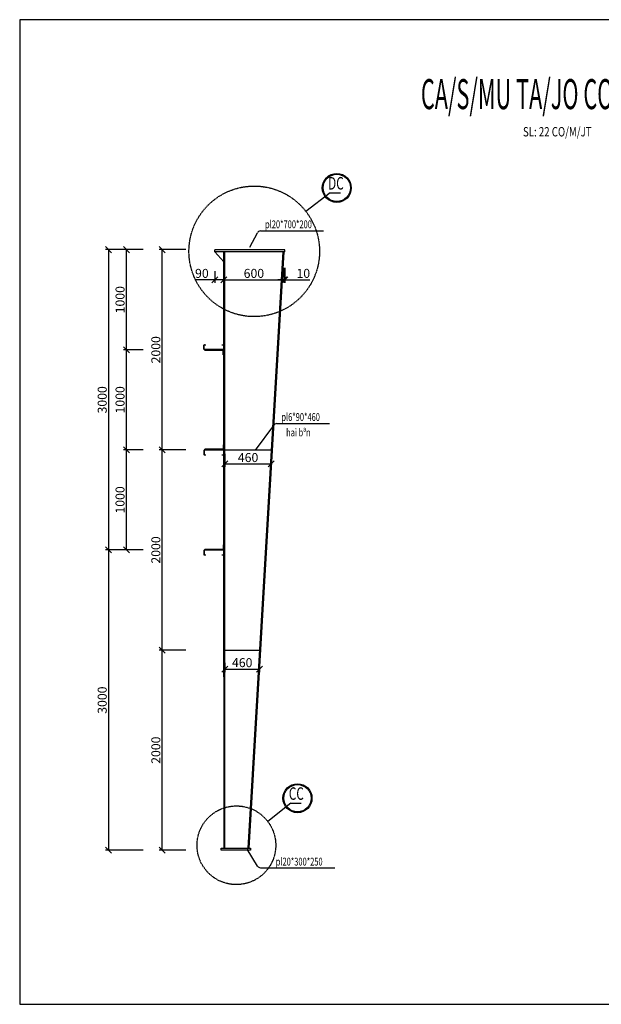
# Model space of a CAD drawing. Extents: x -1847 to 3890, y 94838 to 100542.
# Drawn here: x -1003 to -713, y 99444 to 99936 of the extents above; entities that cross this region are included whole.
import ezdxf
from ezdxf.enums import TextEntityAlignment as Align

# ---------------------------------------------------------------- set-up
doc = ezdxf.new("R2010")
doc.units = 0
doc.linetypes.add('HIDDEN', pattern=[0.375, 0.25, -0.125])
doc.layers.get('DEFPOINTS').update_dxf_attribs({"linetype": 'CONTINUOUS'})
for name, color, linetype in [('KHUNGTEN', 7, 'CONTINUOUS'), ('TUONG', 2, 'CONTINUOUS'), ('XAGOMAI', 2, 'CONTINUOUS')]:
    doc.layers.add(name, color=color, linetype=linetype)
doc.styles.add('TEXT', font='vnsimli.shx', dxfattribs={"width": 0.7})
doc.styles.add('TITLE1', font='romanc9.shx', dxfattribs={"width": 0.7, "height": 6, "bigfont": 'vn1.shx'})
doc.styles.add('VNSIMLI', font='vnsimli.shx', dxfattribs={"width": 0.7})
doc.dimstyles.new('1-1', dxfattribs={"dimscale": 1.5, "dimtxt": 5, "dimasz": 3, "dimexe": 1, "dimexo": 0, "dimtad": 1, "dimdec": 0, "dimlfac": 20, "dimzin": 1, "dimtxsty": 'VNSIMLI', "dimblk1": 'ARCHTICK', "dimblk2": 'ARCHTICK', "dimsah": 1, "dimcen": 2.5, "dimclrd": 7, "dimclre": 7, "dimclrt": 1, "dimazin": 3, "dimtfac": 1, "dimtdec": 0, "dimtmove": 0, "dimatfit": 3, "dimtolj": 1, "dimtzin": 1})

# ---------------------------------------------------------------- blocks, each defined once
blk = doc.blocks.new('_OBLIQUE')
at = {"layer": 'TUONG', "color": 0}
blk.add_line((-0.5, -0.5), (0.5, 0.5), dxfattribs=at)
blk = doc.blocks.new('*D111')
at = {"layer": 'DEFPOINTS', "color": 0}
for p in [(-941.68, 99670.9), (-958.94, 99520.9), (-941.68, 99520.9)]:
    blk.add_point(p, dxfattribs=at)
at = {"layer": 'TUONG', "color": 7}
for p, q in [((-941.68, 99670.9), (-960.44, 99670.9)), ((-958.94, 99670.9), (-958.94, 99520.9)), ((-941.68, 99520.9), (-960.44, 99520.9))]:
    blk.add_line(p, q, dxfattribs=at)
at = {"layer": 'TUONG', "color": 7, "xscale": 3, "yscale": 3, "zscale": 3}
for p, rotation in [((-958.94, 99670.9), 90), ((-958.94, 99520.9), 270)]:
    blk.add_blockref('_OBLIQUE', p, dxfattribs=dict(at, rotation=rotation))
at = {"layer": 'TUONG', "color": 1, "insert": (-962.13, 99595.9), "char_height": 4.5, "attachment_point": 5, "rotation": 90, "style": 'VNSIMLI'}
blk.add_mtext('\\A1;3000', dxfattribs=at)
blk = doc.blocks.new('*D112')
at = {"layer": 'DEFPOINTS', "color": 0}
for p in [(-941.68, 99820.9), (-958.94, 99670.9), (-941.68, 99670.9)]:
    blk.add_point(p, dxfattribs=at)
at = {"layer": 'TUONG', "color": 7}
for p, q in [((-941.68, 99820.9), (-960.44, 99820.9)), ((-958.94, 99820.9), (-958.94, 99670.9)), ((-941.68, 99670.9), (-960.44, 99670.9))]:
    blk.add_line(p, q, dxfattribs=at)
at = {"layer": 'TUONG', "color": 7, "xscale": 3, "yscale": 3, "zscale": 3}
for p, rotation in [((-958.94, 99820.9), 90), ((-958.94, 99670.9), 270)]:
    blk.add_blockref('_OBLIQUE', p, dxfattribs=dict(at, rotation=rotation))
at = {"layer": 'TUONG', "color": 1, "insert": (-962.13, 99745.9), "char_height": 4.5, "attachment_point": 5, "rotation": 90, "style": 'VNSIMLI'}
blk.add_mtext('\\A1;3000', dxfattribs=at)
blk = doc.blocks.new('*D113')
at = {"layer": 'DEFPOINTS', "color": 0}
for p in [(-950.04, 99720.9), (-941.68, 99720.9), (-941.68, 99670.9)]:
    blk.add_point(p, dxfattribs=at)
at = {"layer": 'TUONG', "color": 7}
for p, q in [((-941.68, 99720.9), (-951.54, 99720.9)), ((-950.04, 99670.9), (-950.04, 99720.9)), ((-941.68, 99670.9), (-951.54, 99670.9))]:
    blk.add_line(p, q, dxfattribs=at)
at = {"layer": 'TUONG', "color": 7, "xscale": 3, "yscale": 3, "zscale": 3}
for p, rotation in [((-950.04, 99720.9), 90), ((-950.04, 99670.9), 270)]:
    blk.add_blockref('_OBLIQUE', p, dxfattribs=dict(at, rotation=rotation))
at = {"layer": 'TUONG', "color": 1, "insert": (-953.23, 99695.9), "char_height": 4.5, "attachment_point": 5, "rotation": 90, "style": 'VNSIMLI'}
blk.add_mtext('\\A1;1000', dxfattribs=at)
blk = doc.blocks.new('*D114')
at = {"layer": 'DEFPOINTS', "color": 0}
for p in [(-950.04, 99770.9), (-941.68, 99770.9), (-941.68, 99720.9)]:
    blk.add_point(p, dxfattribs=at)
at = {"layer": 'TUONG', "color": 7}
for p, q in [((-941.68, 99770.9), (-951.54, 99770.9)), ((-950.04, 99720.9), (-950.04, 99770.9)), ((-941.68, 99720.9), (-951.54, 99720.9))]:
    blk.add_line(p, q, dxfattribs=at)
at = {"layer": 'TUONG', "color": 7, "xscale": 3, "yscale": 3, "zscale": 3}
for p, rotation in [((-950.04, 99770.9), 90), ((-950.04, 99720.9), 270)]:
    blk.add_blockref('_OBLIQUE', p, dxfattribs=dict(at, rotation=rotation))
at = {"layer": 'TUONG', "color": 1, "insert": (-953.23, 99745.9), "char_height": 4.5, "attachment_point": 5, "rotation": 90, "style": 'VNSIMLI'}
blk.add_mtext('\\A1;1000', dxfattribs=at)
blk = doc.blocks.new('*D115')
at = {"layer": 'DEFPOINTS', "color": 0}
for p in [(-950.04, 99820.9), (-941.68, 99820.9), (-941.68, 99770.9)]:
    blk.add_point(p, dxfattribs=at)
at = {"layer": 'TUONG', "color": 7}
for p, q in [((-941.68, 99820.9), (-951.54, 99820.9)), ((-950.04, 99770.9), (-950.04, 99820.9)), ((-941.68, 99770.9), (-951.54, 99770.9))]:
    blk.add_line(p, q, dxfattribs=at)
at = {"layer": 'TUONG', "color": 7, "xscale": 3, "yscale": 3, "zscale": 3}
for p, rotation in [((-950.04, 99820.9), 90), ((-950.04, 99770.9), 270)]:
    blk.add_blockref('_OBLIQUE', p, dxfattribs=dict(at, rotation=rotation))
at = {"layer": 'TUONG', "color": 1, "insert": (-953.23, 99795.9), "char_height": 4.5, "attachment_point": 5, "rotation": 90, "style": 'VNSIMLI'}
blk.add_mtext('\\A1;1000', dxfattribs=at)
blk = doc.blocks.new('*D116')
at = {"layer": 'DEFPOINTS', "color": 0}
for p in [(-901.36, 99811.75), (-871.36, 99811.75), (-871.36, 99805.86)]:
    blk.add_point(p, dxfattribs=at)
at = {"layer": 'TUONG', "color": 7}
for p, q in [((-901.36, 99811.75), (-901.36, 99804.36)), ((-871.36, 99811.75), (-871.36, 99804.36)), ((-901.36, 99805.86), (-871.36, 99805.86))]:
    blk.add_line(p, q, dxfattribs=at)
at = {"layer": 'TUONG', "color": 7, "xscale": 3, "yscale": 3, "zscale": 3, "rotation": 180}
blk.add_blockref('_OBLIQUE', (-901.36, 99805.86), dxfattribs=at)
at = {"layer": 'TUONG', "color": 7, "xscale": 3, "yscale": 3, "zscale": 3}
blk.add_blockref('_OBLIQUE', (-871.36, 99805.86), dxfattribs=at)
at = {"layer": 'TUONG', "color": 1, "insert": (-886.36, 99809.05), "char_height": 4.5, "attachment_point": 5, "style": 'VNSIMLI'}
blk.add_mtext('\\A1;600', dxfattribs=at)
blk = doc.blocks.new('*D117')
at = {"layer": 'DEFPOINTS', "color": 0}
for p in [(-871.36, 99811.75), (-870.86, 99811.75), (-870.86, 99805.86)]:
    blk.add_point(p, dxfattribs=at)
at = {"layer": 'TUONG', "color": 7}
for p, q in [((-871.36, 99811.75), (-871.36, 99804.36)), ((-870.86, 99811.75), (-870.86, 99804.36)), ((-871.36, 99805.86), (-874.36, 99805.86)), ((-871.36, 99805.86), (-870.86, 99805.86)), ((-870.86, 99805.86), (-858.48, 99805.86))]:
    blk.add_line(p, q, dxfattribs=at)
at = {"layer": 'TUONG', "color": 7, "xscale": 3, "yscale": 3, "zscale": 3}
blk.add_blockref('_OBLIQUE', (-871.36, 99805.86), dxfattribs=at)
at = {"layer": 'TUONG', "color": 7, "xscale": 3, "yscale": 3, "zscale": 3, "rotation": 180}
blk.add_blockref('_OBLIQUE', (-870.86, 99805.86), dxfattribs=at)
at = {"layer": 'TUONG', "color": 1, "insert": (-861.67, 99809.05), "char_height": 4.5, "attachment_point": 5, "style": 'VNSIMLI'}
blk.add_mtext('\\A1;10', dxfattribs=at)
blk = doc.blocks.new('*D118')
at = {"layer": 'DEFPOINTS', "color": 0}
for p in [(-905.86, 99810.14), (-901.36, 99810.14), (-905.86, 99805.86)]:
    blk.add_point(p, dxfattribs=at)
at = {"layer": 'TUONG', "color": 7}
for p, q in [((-905.86, 99810.14), (-905.86, 99804.36)), ((-901.36, 99810.14), (-901.36, 99804.36)), ((-905.86, 99805.86), (-915.83, 99805.86)), ((-901.36, 99805.86), (-905.86, 99805.86))]:
    blk.add_line(p, q, dxfattribs=at)
at = {"layer": 'TUONG', "color": 7, "xscale": 3, "yscale": 3, "zscale": 3, "rotation": 180}
blk.add_blockref('_OBLIQUE', (-905.86, 99805.86), dxfattribs=at)
at = {"layer": 'TUONG', "color": 7, "xscale": 3, "yscale": 3, "zscale": 3}
blk.add_blockref('_OBLIQUE', (-901.36, 99805.86), dxfattribs=at)
at = {"layer": 'TUONG', "color": 1, "insert": (-912.35, 99809.05), "char_height": 4.5, "attachment_point": 5, "style": 'VNSIMLI'}
blk.add_mtext('\\A1;90', dxfattribs=at)
blk = doc.blocks.new('*D119')
at = {"layer": 'DEFPOINTS', "color": 0}
for p in [(-932.17, 99620.9), (-920.35, 99620.9), (-920.35, 99520.9)]:
    blk.add_point(p, dxfattribs=at)
at = {"layer": 'TUONG', "color": 7}
for p, q in [((-920.35, 99620.9), (-933.67, 99620.9)), ((-932.17, 99520.9), (-932.17, 99620.9)), ((-920.35, 99520.9), (-933.67, 99520.9))]:
    blk.add_line(p, q, dxfattribs=at)
at = {"layer": 'TUONG', "color": 7, "xscale": 3, "yscale": 3, "zscale": 3}
for p, rotation in [((-932.17, 99620.9), 90), ((-932.17, 99520.9), 270)]:
    blk.add_blockref('_OBLIQUE', p, dxfattribs=dict(at, rotation=rotation))
at = {"layer": 'TUONG', "color": 1, "insert": (-935.35, 99570.9), "char_height": 4.5, "attachment_point": 5, "rotation": 90, "style": 'VNSIMLI'}
blk.add_mtext('\\A1;2000', dxfattribs=at)
blk = doc.blocks.new('*D120')
at = {"layer": 'DEFPOINTS', "color": 0}
for p in [(-932.17, 99720.9), (-920.35, 99720.9), (-920.35, 99620.9)]:
    blk.add_point(p, dxfattribs=at)
at = {"layer": 'TUONG', "color": 7}
for p, q in [((-920.35, 99720.9), (-933.67, 99720.9)), ((-932.17, 99620.9), (-932.17, 99720.9)), ((-920.35, 99620.9), (-933.67, 99620.9))]:
    blk.add_line(p, q, dxfattribs=at)
at = {"layer": 'TUONG', "color": 7, "xscale": 3, "yscale": 3, "zscale": 3}
for p, rotation in [((-932.17, 99720.9), 90), ((-932.17, 99620.9), 270)]:
    blk.add_blockref('_OBLIQUE', p, dxfattribs=dict(at, rotation=rotation))
at = {"layer": 'TUONG', "color": 1, "insert": (-935.35, 99670.9), "char_height": 4.5, "attachment_point": 5, "rotation": 90, "style": 'VNSIMLI'}
blk.add_mtext('\\A1;2000', dxfattribs=at)
blk = doc.blocks.new('*D121')
at = {"layer": 'DEFPOINTS', "color": 0}
for p in [(-932.17, 99820.9), (-920.35, 99820.9), (-920.35, 99720.9)]:
    blk.add_point(p, dxfattribs=at)
at = {"layer": 'TUONG', "color": 7}
for p, q in [((-920.35, 99820.9), (-933.67, 99820.9)), ((-932.17, 99720.9), (-932.17, 99820.9)), ((-920.35, 99720.9), (-933.67, 99720.9))]:
    blk.add_line(p, q, dxfattribs=at)
at = {"layer": 'TUONG', "color": 7, "xscale": 3, "yscale": 3, "zscale": 3}
for p, rotation in [((-932.17, 99820.9), 90), ((-932.17, 99720.9), 270)]:
    blk.add_blockref('_OBLIQUE', p, dxfattribs=dict(at, rotation=rotation))
at = {"layer": 'TUONG', "color": 1, "insert": (-935.35, 99770.9), "char_height": 4.5, "attachment_point": 5, "rotation": 90, "style": 'VNSIMLI'}
blk.add_mtext('\\A1;2000', dxfattribs=at)
blk = doc.blocks.new('*D161')
at = {"layer": 'DEFPOINTS', "color": 0}
for p in [(-900.86, 99718.94), (-877.67, 99718.94), (-877.67, 99713.88)]:
    blk.add_point(p, dxfattribs=at)
at = {"layer": 'TUONG', "color": 7}
for p, q in [((-900.86, 99718.94), (-900.86, 99712.38)), ((-877.67, 99718.94), (-877.67, 99712.38)), ((-900.86, 99713.88), (-877.67, 99713.88))]:
    blk.add_line(p, q, dxfattribs=at)
at = {"layer": 'TUONG', "color": 7, "xscale": 3, "yscale": 3, "zscale": 3, "rotation": 180}
blk.add_blockref('_OBLIQUE', (-900.86, 99713.88), dxfattribs=at)
at = {"layer": 'TUONG', "color": 7, "xscale": 3, "yscale": 3, "zscale": 3}
blk.add_blockref('_OBLIQUE', (-877.67, 99713.88), dxfattribs=at)
at = {"layer": 'TUONG', "color": 1, "insert": (-889.27, 99717.07), "char_height": 4.5, "attachment_point": 5, "style": 'VNSIMLI'}
blk.add_mtext('\\A1;460', dxfattribs=at)
blk = doc.blocks.new('*D162')
at = {"layer": 'DEFPOINTS', "color": 0}
for p in [(-900.86, 99614.48), (-883.55, 99614.48), (-883.55, 99611.44)]:
    blk.add_point(p, dxfattribs=at)
at = {"layer": 'TUONG', "color": 7}
for p, q in [((-900.86, 99614.48), (-900.86, 99609.94)), ((-883.55, 99614.48), (-883.55, 99609.94)), ((-900.86, 99611.44), (-883.55, 99611.44))]:
    blk.add_line(p, q, dxfattribs=at)
at = {"layer": 'TUONG', "color": 7, "xscale": 3, "yscale": 3, "zscale": 3, "rotation": 180}
blk.add_blockref('_OBLIQUE', (-900.86, 99611.44), dxfattribs=at)
at = {"layer": 'TUONG', "color": 7, "xscale": 3, "yscale": 3, "zscale": 3}
blk.add_blockref('_OBLIQUE', (-883.55, 99611.44), dxfattribs=at)
at = {"layer": 'TUONG', "color": 1, "insert": (-892.2, 99614.63), "char_height": 4.5, "attachment_point": 5, "style": 'VNSIMLI'}
blk.add_mtext('\\A1;460', dxfattribs=at)

msp = doc.modelspace()

# ---------------------------------------------------------------- linework, layer by layer
at = {"layer": 'KHUNGTEN', "color": 6}
for centre in [(-844.9613, 99851.7327), (-864.5972, 99546.8941)]:
    msp.add_circle(centre, 7.2519, dxfattribs=at)
at = {"layer": 'TUONG'}
for p, q in [((-870.8593, 99820.8963), (-905.8593, 99820.8963)), ((-905.8593, 99819.8963), (-905.8593, 99820.8963)), ((-901.3593, 99814.8963), (-905.8593, 99819.8963)), ((-870.8593, 99819.8963), (-905.8593, 99819.8963)), ((-901.3593, 99819.8963), (-901.3593, 99521.8963)), ((-901.3593, 99607.5853), (-901.3593, 99819.8963)), ((-900.8593, 99521.8963), (-900.8593, 99819.8963)), ((-871.8602, 99819.8963), (-889.3584, 99521.9256)), ((-871.3593, 99819.8963), (-888.8593, 99521.8963)), ((-870.8593, 99819.8963), (-870.8593, 99820.8963)), ((-911.3593, 99771.1463), (-911.3593, 99773.1463)), ((-911.2593, 99771.2463), (-911.2593, 99773.0463)), ((-911.1093, 99773.3963), (-910.3593, 99773.3963)), ((-901.6093, 99770.8962), (-911.1093, 99770.8963)), ((-911.0093, 99773.2963), (-910.3593, 99773.2963)), ((-901.7093, 99770.9962), (-911.0093, 99770.9963)), ((-910.8593, 99770.8963), (-910.8593, 99770.5963)), ((-901.6093, 99770.8962), (-910.8593, 99770.8963)), ((-901.9093, 99770.5962), (-910.8593, 99770.5963)), ((-910.3593, 99773.3963), (-910.3593, 99773.2963)), ((-902.3593, 99773.3962), (-902.3593, 99773.2962)), ((-902.3593, 99773.3962), (-901.6093, 99773.3962)), ((-902.3593, 99773.2962), (-901.7093, 99773.2962)), ((-901.6593, 99768.3962), (-901.6593, 99770.3462)), ((-901.4593, 99773.0462), (-901.4593, 99771.2462)), ((-901.3593, 99773.1462), (-901.3593, 99771.1462)), ((-901.3593, 99768.3962), (-901.3593, 99770.6462)), ((-901.6593, 99768.3962), (-901.3593, 99768.3962)), ((-901.6093, 99720.8963), (-911.1093, 99720.8962)), ((-901.9093, 99721.1963), (-910.8593, 99721.1962)), ((-910.8593, 99720.8962), (-910.8593, 99721.1962)), ((-901.6093, 99720.8963), (-910.8593, 99720.8962)), ((-901.6593, 99723.3963), (-901.3593, 99723.3963)), ((-901.6593, 99723.3963), (-901.6593, 99721.4463)), ((-901.3593, 99723.3963), (-901.3593, 99721.1463)), ((-900.8593, 99720.8963), (-877.6739, 99720.8963)), ((-911.3593, 99720.6462), (-911.3593, 99718.6462)), ((-911.2593, 99720.5462), (-911.2593, 99718.7462)), ((-911.1093, 99718.3962), (-910.3593, 99718.3962)), ((-901.7093, 99720.7963), (-911.0093, 99720.7962)), ((-911.0093, 99718.4962), (-910.3593, 99718.4962)), ((-910.3593, 99718.3962), (-910.3593, 99718.4962)), ((-902.3593, 99718.3963), (-902.3593, 99718.4963)), ((-902.3593, 99718.4963), (-901.7093, 99718.4963)), ((-902.3593, 99718.3963), (-901.6093, 99718.3963)), ((-901.4593, 99718.7463), (-901.4593, 99720.5463)), ((-901.3593, 99718.6463), (-901.3593, 99720.6463)), ((-901.6593, 99673.3963), (-901.3593, 99673.3963)), ((-901.6593, 99673.3963), (-901.6593, 99671.4463)), ((-901.3593, 99673.3963), (-901.3593, 99671.1463)), ((-911.3593, 99670.6462), (-911.3593, 99668.6462)), ((-911.2593, 99670.5462), (-911.2593, 99668.7462)), ((-901.6093, 99670.8963), (-911.1093, 99670.8962)), ((-911.1093, 99668.3962), (-910.3593, 99668.3962)), ((-901.7093, 99670.7963), (-911.0093, 99670.7962)), ((-911.0093, 99668.4962), (-910.3593, 99668.4962)), ((-901.9093, 99671.1963), (-910.8593, 99671.1962)), ((-910.8593, 99670.8962), (-910.8593, 99671.1962)), ((-901.6093, 99670.8963), (-910.8593, 99670.8962)), ((-910.3593, 99668.3962), (-910.3593, 99668.4962)), ((-902.3593, 99668.3963), (-902.3593, 99668.4963)), ((-902.3593, 99668.4963), (-901.7093, 99668.4963)), ((-902.3593, 99668.3963), (-901.6093, 99668.3963)), ((-901.4593, 99668.7463), (-901.4593, 99670.5463)), ((-901.3593, 99668.6463), (-901.3593, 99670.6463)), ((-900.8593, 99620.8963), (-883.5464, 99620.8963))]:
    msp.add_line(p, q, dxfattribs=at)
at = {"layer": 'TUONG', "color": 11}
msp.add_lwpolyline([(-1003.3595, 99443.9735), (-341.942, 99443.9735), (-341.942, 99935.7666), (-1003.3595, 99935.7666)], close=True, dxfattribs=at)
at = {"layer": 'TUONG'}
msp.add_lwpolyline([(-902.7816, 99521.8963), (-888.0635, 99521.8963), (-888.0635, 99520.8963), (-902.7816, 99520.8963)], close=True, dxfattribs=at)
for centre, start, end in [((-911.1093, 99773.1463), 89.999331, 179.999331), ((-911.1093, 99771.1463), 179.999331, 269.999331), ((-911.0093, 99773.0463), 89.999331, 179.999331), ((-911.0093, 99771.2463), 179.999331, 269.999331), ((-901.9093, 99770.3462), 359.999331, 89.999331), ((-901.7093, 99773.0462), 359.999331, 89.999331), ((-901.7093, 99771.2462), 269.999331, 359.999331), ((-901.6093, 99773.1462), 359.999331, 89.999331), ((-901.6093, 99771.1462), 269.999331, 359.999331), ((-901.6093, 99770.6462), 359.999331, 89.999331), ((-911.1093, 99720.6462), 90.000669, 180.000669), ((-901.9093, 99721.4463), 270.000669, 0.000669), ((-901.6093, 99721.1463), 270.000669, 0.000669), ((-901.6093, 99720.6463), 0.000669, 90.000669), ((-911.1093, 99718.6462), 180.000669, 270.000669), ((-911.0093, 99720.5462), 90.000669, 180.000669), ((-911.0093, 99718.7462), 180.000669, 270.000669), ((-901.7093, 99720.5463), 0.000669, 90.000669), ((-901.7093, 99718.7463), 270.000669, 0.000669), ((-901.6093, 99718.6463), 270.000669, 0.000669), ((-911.1093, 99670.6462), 90.000669, 180.000669), ((-911.1093, 99668.6462), 180.000669, 270.000669), ((-911.0093, 99670.5462), 90.000669, 180.000669), ((-911.0093, 99668.7462), 180.000669, 270.000669), ((-901.9093, 99671.4463), 270.000669, 0.000669), ((-901.7093, 99670.5463), 0.000669, 90.000669), ((-901.7093, 99668.7463), 270.000669, 0.000669), ((-901.6093, 99671.1463), 270.000669, 0.000669), ((-901.6093, 99670.6463), 0.000669, 90.000669), ((-901.6093, 99668.6463), 270.000669, 0.000669)]:
    msp.add_arc(centre, 0.25, start, end, dxfattribs=at)
at = {"layer": 'XAGOMAI'}
for p, q in [((-848.3326, 99849.2981), (-860.3758, 99839.9969)), ((-848.3326, 99849.2981), (-843.0587, 99849.2981)), ((-888.3593, 99822.1763), (-884.6301, 99829.3213)), ((-883.0693, 99830.2673), (-851.6613, 99830.2673)), ((-885.5546, 99720.8313), (-876.4839, 99733.0636)), ((-874.9231, 99734.0096), (-848.6502, 99734.0096)), ((-867.9685, 99544.4596), (-879.4206, 99535.2638)), ((-867.9685, 99544.4596), (-862.6946, 99544.4596)), ((-884.5541, 99513.0446), (-889.7075, 99521.3814)), ((-883.0565, 99512.2097), (-846.0085, 99512.2097))]:
    msp.add_line(p, q, dxfattribs=at)
for centre in [(-844.9613, 99851.7327), (-864.5972, 99546.8941)]:
    msp.add_circle(centre, 6.8178, dxfattribs=at)
at = {"layer": 'XAGOMAI', "linetype": 'HIDDEN'}
for centre, radius in [((-886.1886, 99820.0612), 32.6149), ((-895.1134, 99523.4157), 19.6632)]:
    msp.add_circle(centre, radius, dxfattribs=at)
at = {"layer": 'XAGOMAI'}
for centre, start, end in [((-883.0693, 99828.5067), 90, 152.438522), ((-874.9231, 99732.249), 90, 152.438522), ((-883.0565, 99513.9703), 211.72267, 270)]:
    msp.add_arc(centre, 1.7606, start, end, dxfattribs=at)

# ---------------------------------------------------------------- texts
at = {"layer": 'KHUNGTEN', "color": 6, "style": 'TITLE1', "width": 0.689502}
for s, p in [('%%uDC', (-849.2787, 99850.9482)), ('%%uCC', (-868.9146, 99546.1096))]:
    msp.add_text(s, height=6.24, dxfattribs=at).set_placement(p)
at = {"layer": 'TUONG', "color": 6, "style": 'TITLE1', "width": 0.53}
msp.add_text('%%UCA/S/MU TA/JO CO/M/JT C1', height=15, dxfattribs=at).set_placement((-732.3796, 99891.0937), align=Align.CENTER)
at = {"layer": 'TUONG', "color": 1, "style": 'TITLE1', "width": 0.75728}
msp.add_text('SL: 22 CO/M/JT', height=4.68, dxfattribs=at).set_placement((-734.8126, 99877.4533), align=Align.CENTER)
at = {"layer": 'TUONG', "style": 'TEXT', "width": 0.7}
for s, p in [('pl20*700*200', (-880.7806, 99831.6107)), ('pl6*90*460', (-872.6344, 99735.353)), ('hai bªn', (-870.2536, 99727.6532)), ('pl20*300*250', (-875.4306, 99513.2834))]:
    msp.add_text(s, height=3.9, dxfattribs=at).set_placement(p)

# ---------------------------------------------------------------- dimensions: what is measured, and where the dimension line sits
at = {"layer": 'TUONG'}
for base, p1, p2, angle, override, picture, middle in [((-958.9439, 99670.8963), (-941.683, 99820.8963), (-941.683, 99670.8963), 270, {"dimtxt": 3, "dimasz": 2, "dimblk1": 'OBLIQUE', "dimblk2": 'OBLIQUE'}, '*D112', (-962.1314, 99745.8963)), ((-950.0413, 99820.8963), (-941.683, 99770.8963), (-941.683, 99820.8963), 90, {"dimtxt": 3, "dimasz": 2, "dimblk1": 'OBLIQUE', "dimblk2": 'OBLIQUE'}, '*D115', (-953.2288, 99795.8963)), ((-932.166, 99820.8963), (-920.3525, 99720.8963), (-920.3525, 99820.8963), 90, {"dimtxt": 3, "dimasz": 2, "dimblk1": 'OBLIQUE', "dimblk2": 'OBLIQUE'}, '*D121', (-935.3535, 99770.8963)), ((-950.0413, 99770.8963), (-941.683, 99720.8962), (-941.683, 99770.8963), 90, {"dimtxt": 3, "dimasz": 2, "dimlfac": 20, "dimblk1": 'OBLIQUE', "dimblk2": 'OBLIQUE'}, '*D114', (-953.2288, 99745.8963)), ((-950.0413, 99720.8962), (-941.683, 99670.8962), (-941.683, 99720.8962), 90, {"dimtxt": 3, "dimasz": 2, "dimlfac": 20, "dimblk1": 'OBLIQUE', "dimblk2": 'OBLIQUE'}, '*D113', (-953.2288, 99695.8962)), ((-932.166, 99720.8963), (-920.3525, 99620.8963), (-920.3525, 99720.8963), 90, {"dimtxt": 3, "dimasz": 2, "dimblk1": 'OBLIQUE', "dimblk2": 'OBLIQUE'}, '*D120', (-935.3535, 99670.8963)), ((-958.9439, 99520.8963), (-941.683, 99670.8963), (-941.683, 99520.8963), 270, {"dimtxt": 3, "dimasz": 2, "dimlfac": 20, "dimblk1": 'OBLIQUE', "dimblk2": 'OBLIQUE'}, '*D111', (-962.1314, 99595.8963)), ((-932.166, 99620.8963), (-920.3525, 99520.8963), (-920.3525, 99620.8963), 90, {"dimtxt": 3, "dimasz": 2, "dimblk1": 'OBLIQUE', "dimblk2": 'OBLIQUE'}, '*D119', (-935.3535, 99570.8963))]:
    dim = msp.add_linear_dim(base=base, p1=p1, p2=p2, angle=angle, dimstyle='1-1', override=override, dxfattribs=at)
    dim.commit()
    dim.dimension.update_dxf_attribs({"geometry": picture, "text_midpoint": middle})
for base, p1, p2, picture, middle in [((-905.8593, 99805.8635), (-901.3593, 99810.1361), (-905.8593, 99810.1361), '*D118', (-912.3468, 99809.051)), ((-871.3593, 99805.8635), (-901.3593, 99811.7497), (-871.3593, 99811.7497), '*D116', (-886.3593, 99809.051)), ((-870.8593, 99805.8635), (-871.3593, 99811.7497), (-870.8593, 99811.7497), '*D117', (-861.6718, 99809.051))]:
    dim = msp.add_linear_dim(base=base, p1=p1, p2=p2, dimstyle='1-1', override={"dimtxt": 3, "dimasz": 2, "dimblk1": 'OBLIQUE', "dimblk2": 'OBLIQUE'}, dxfattribs=at)
    dim.commit()
    dim.dimension.update_dxf_attribs({"geometry": picture, "text_midpoint": middle})
for base, p1, p2, picture, middle in [((-877.6739, 99713.8782), (-900.8593, 99718.9421), (-877.6739, 99718.9421), '*D161', (-889.2666, 99717.0657)), ((-883.5464, 99611.4441), (-900.8593, 99614.4775), (-883.5464, 99614.4775), '*D162', (-892.2028, 99614.6316))]:
    dim = msp.add_linear_dim(base=base, p1=p1, p2=p2, text='460', dimstyle='1-1', override={"dimtxt": 3, "dimasz": 2, "dimblk1": 'OBLIQUE', "dimblk2": 'OBLIQUE'}, dxfattribs=at)
    dim.commit()
    dim.dimension.update_dxf_attribs({"geometry": picture, "text_midpoint": middle})

doc.saveas('drawing.dxf')
